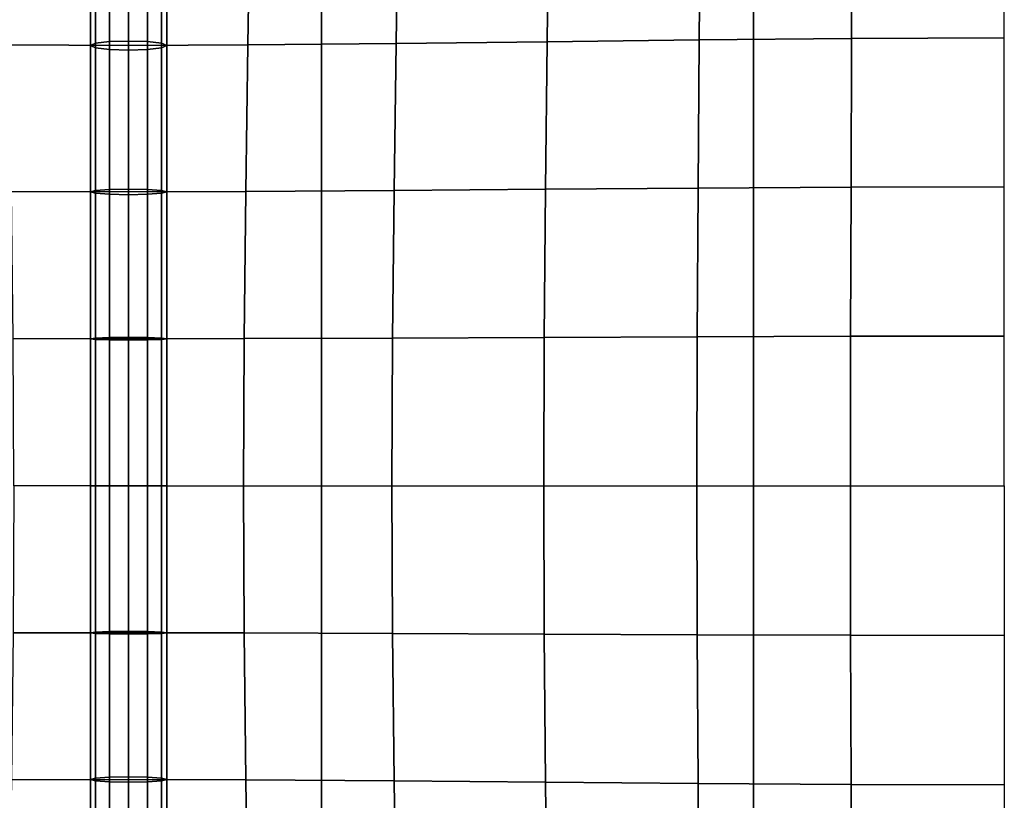
# Model space of a CAD drawing. Units: inches. Extents: x -12.5 to 12.5, y -12.1 to 12.1.
# Drawn here: x 5.7 to 9.1, y -4 to -1.3 of the extents above; entities that cross this region are included whole.
import ezdxf

# ---------------------------------------------------------------- set-up
doc = ezdxf.new("R2010")
doc.units = ezdxf.units.IN
doc.header["$MEASUREMENT"] = 0
doc.layers.add('AFUFU-3D-CH-BT', color=2, linetype='Continuous')
doc.layers.add('AFUFU-3D-CH-CU', color=2, linetype='Continuous')

msp = doc.modelspace()

# ---------------------------------------------------------------- linework, layer by layer
at = {"layer": 'AFUFU-3D-CH-BT'}
for points in [[(6.7187, -10.9213, 12.8528), (8.2118, -10.9213, 12.8528), (8.2118, 10.9213, 12.8528), (6.7187, 10.9213, 12.8528)], [(6.7187, 10.9213, 12.8528), (6.7187, 10.1425, 12.5301), (6.7187, -10.1425, 12.5301), (6.7187, -10.9213, 12.8528)], [(8.2118, -10.9213, 12.8528), (8.2118, -10.1425, 12.5301), (8.2118, 10.1425, 12.5301), (8.2118, 10.9213, 12.8528)], [(6.7187, 10.1425, 12.5301), (8.2118, 10.1425, 12.5301), (8.2118, -10.1425, 12.5301), (6.7187, -10.1425, 12.5301)]]:
    msp.add_3dface(points, dxfattribs=at)
at = {"layer": 'AFUFU-3D-CH-CU'}
for points in [[(-12.1053, 11.6824, 12.9426), (12.1053, 11.6824, 12.9426), (12.1053, -11.7096, 12.9426), (-12.1053, -11.7096, 12.9426)], [(8.5535, -0.8825, 16.0142), (8.0285, -0.8884, 15.9903), (8.0245, -1.3962, 16.0503), (8.5514, -1.3913, 16.074)], [(9.0789, -0.8801, 16.0225), (8.5535, -0.8825, 16.0142), (8.5514, -1.3913, 16.074), (9.0789, -1.3894, 16.0821)], [(5.6331, -0.9098, 15.8079), (6.0526, -0.9122, 15.6188), (6.0526, -1.4155, 15.6645), (5.6404, -1.4136, 15.8622)], [(5.9387, -1.4077, 15.8133), (5.9387, -0.8997, 15.7671), (5.9211, -0.9122, 15.723), (5.9211, -1.4155, 15.7687)], [(5.9211, -1.4155, 15.7687), (5.9211, -0.9122, 15.723), (5.9387, -0.9247, 15.6788), (5.9387, -1.4233, 15.7241)], [(5.9868, -1.402, 15.846), (5.9868, -0.8906, 15.7995), (5.9387, -0.8997, 15.7671), (5.9387, -1.4077, 15.8133)], [(6.0526, -1.4, 15.8579), (6.0526, -0.8872, 15.8113), (5.9868, -0.8906, 15.7995), (5.9868, -1.402, 15.846)], [(6.0526, -1.4, 15.8579), (6.1184, -1.402, 15.846), (6.1184, -0.8906, 15.7995), (6.0526, -0.8872, 15.8113)], [(6.4722, -0.9098, 15.8079), (6.0526, -0.9122, 15.6188), (6.0526, -1.4155, 15.6645), (6.4649, -1.4136, 15.8622)], [(6.1184, -1.402, 15.846), (6.1666, -1.4077, 15.8133), (6.1666, -0.8997, 15.7671), (6.1184, -0.8906, 15.7995)], [(6.1666, -1.4077, 15.8133), (6.1842, -1.4155, 15.7687), (6.1842, -0.9122, 15.723), (6.1666, -0.8997, 15.7671)], [(6.1842, -1.4155, 15.7687), (6.1666, -1.4233, 15.7241), (6.1666, -0.9247, 15.6788), (6.1842, -0.9122, 15.723)], [(6.9844, -0.9039, 15.8934), (6.4722, -0.9098, 15.8079), (6.4649, -1.4136, 15.8622), (6.9773, -1.4087, 15.9516)], [(7.505, -0.8962, 15.9508), (6.9844, -0.9039, 15.8934), (6.9773, -1.4087, 15.9516), (7.4992, -1.4024, 16.0105)], [(8.0285, -0.8884, 15.9903), (7.505, -0.8962, 15.9508), (7.4992, -1.4024, 16.0105), (8.0245, -1.3962, 16.0503)], [(5.9387, -1.4233, 15.7241), (5.9387, -0.9247, 15.6788), (5.9868, -0.9338, 15.6464), (5.9868, -1.429, 15.6914)], [(5.9868, -1.429, 15.6914), (5.9868, -0.9338, 15.6464), (6.0526, -0.9371, 15.6346), (6.0526, -1.431, 15.6795)], [(6.1184, -1.429, 15.6914), (6.0526, -1.431, 15.6795), (6.0526, -0.9371, 15.6346), (6.1184, -0.9338, 15.6464)], [(6.1666, -1.4233, 15.7241), (6.1184, -1.429, 15.6914), (6.1184, -0.9338, 15.6464), (6.1666, -0.9247, 15.6788)], [(8.5514, -1.3913, 16.074), (8.0245, -1.3962, 16.0503), (8.0205, -1.9083, 16.0897), (8.5494, -1.905, 16.1123)], [(9.0789, -1.3894, 16.0821), (8.5514, -1.3913, 16.074), (8.5494, -1.905, 16.1123), (9.0789, -1.9036, 16.1198)], [(5.6404, -1.4136, 15.8622), (6.0526, -1.4155, 15.6645), (6.0526, -1.9218, 15.6935), (5.6477, -1.9204, 15.8992)], [(5.9387, -1.9171, 15.8424), (5.9387, -1.4077, 15.8133), (5.9211, -1.4155, 15.7687), (5.9211, -1.9218, 15.7976)], [(5.9211, -1.9218, 15.7976), (5.9211, -1.4155, 15.7687), (5.9387, -1.4233, 15.7241), (5.9387, -1.9265, 15.7528)], [(5.9868, -1.9136, 15.8752), (5.9868, -1.402, 15.846), (5.9387, -1.4077, 15.8133), (5.9387, -1.9171, 15.8424)], [(5.9387, -1.9265, 15.7528), (5.9387, -1.4233, 15.7241), (5.9868, -1.429, 15.6914), (5.9868, -1.9299, 15.72)], [(6.0526, -1.9124, 15.8872), (6.0526, -1.4, 15.8579), (5.9868, -1.402, 15.846), (5.9868, -1.9136, 15.8752)], [(5.9868, -1.9299, 15.72), (5.9868, -1.429, 15.6914), (6.0526, -1.431, 15.6795), (6.0526, -1.9312, 15.708)], [(6.0526, -1.9124, 15.8872), (6.1184, -1.9136, 15.8752), (6.1184, -1.402, 15.846), (6.0526, -1.4, 15.8579)], [(6.4649, -1.4136, 15.8622), (6.0526, -1.4155, 15.6645), (6.0526, -1.9218, 15.6935), (6.4576, -1.9204, 15.8992)], [(6.1184, -1.9299, 15.72), (6.0526, -1.9312, 15.708), (6.0526, -1.431, 15.6795), (6.1184, -1.429, 15.6914)], [(6.1184, -1.9136, 15.8752), (6.1666, -1.9171, 15.8424), (6.1666, -1.4077, 15.8133), (6.1184, -1.402, 15.846)], [(6.1666, -1.9265, 15.7528), (6.1184, -1.9299, 15.72), (6.1184, -1.429, 15.6914), (6.1666, -1.4233, 15.7241)], [(6.1666, -1.9171, 15.8424), (6.1842, -1.9218, 15.7976), (6.1842, -1.4155, 15.7687), (6.1666, -1.4077, 15.8133)], [(6.1842, -1.9218, 15.7976), (6.1666, -1.9265, 15.7528), (6.1666, -1.4233, 15.7241), (6.1842, -1.4155, 15.7687)], [(6.9773, -1.4087, 15.9516), (6.4649, -1.4136, 15.8622), (6.4576, -1.9204, 15.8992), (6.9702, -1.9171, 15.9916)], [(7.4992, -1.4024, 16.0105), (6.9773, -1.4087, 15.9516), (6.9702, -1.9171, 15.9916), (7.4934, -1.9127, 16.0508)], [(8.0245, -1.3962, 16.0503), (7.4992, -1.4024, 16.0105), (7.4934, -1.9127, 16.0508), (8.0205, -1.9083, 16.0897)], [(8.5494, -1.905, 16.1123), (8.0205, -1.9083, 16.0897), (8.0175, -2.4226, 16.1126), (8.5478, -2.4208, 16.134)], [(9.0789, -1.9036, 16.1198), (8.5494, -1.905, 16.1123), (8.5478, -2.4208, 16.134), (9.0789, -2.4202, 16.1409)], [(5.6477, -1.9204, 15.8992), (6.0526, -1.9218, 15.6935), (6.0526, -2.4294, 15.7097), (5.6533, -2.4287, 15.9216)], [(5.9387, -2.4272, 15.8587), (5.9387, -1.9171, 15.8424), (5.9211, -1.9218, 15.7976), (5.9211, -2.4294, 15.8138)], [(5.9211, -2.4294, 15.8138), (5.9211, -1.9218, 15.7976), (5.9387, -1.9265, 15.7528), (5.9387, -2.4316, 15.769)], [(5.9868, -2.4255, 15.8916), (5.9868, -1.9136, 15.8752), (5.9387, -1.9171, 15.8424), (5.9387, -2.4272, 15.8587)], [(5.9387, -2.4316, 15.769), (5.9387, -1.9265, 15.7528), (5.9868, -1.9299, 15.72), (5.9868, -2.4333, 15.7361)], [(6.0526, -2.4249, 15.9036), (6.0526, -1.9124, 15.8872), (5.9868, -1.9136, 15.8752), (5.9868, -2.4255, 15.8916)], [(5.9868, -2.4333, 15.7361), (5.9868, -1.9299, 15.72), (6.0526, -1.9312, 15.708), (6.0526, -2.4339, 15.7241)], [(6.0526, -2.4249, 15.9036), (6.1184, -2.4255, 15.8916), (6.1184, -1.9136, 15.8752), (6.0526, -1.9124, 15.8872)], [(6.4576, -1.9204, 15.8992), (6.0526, -1.9218, 15.6935), (6.0526, -2.4294, 15.7097), (6.4519, -2.4287, 15.9216)], [(6.1184, -2.4333, 15.7361), (6.0526, -2.4339, 15.7241), (6.0526, -1.9312, 15.708), (6.1184, -1.9299, 15.72)], [(6.1184, -2.4255, 15.8916), (6.1666, -2.4272, 15.8587), (6.1666, -1.9171, 15.8424), (6.1184, -1.9136, 15.8752)], [(6.1666, -2.4316, 15.769), (6.1184, -2.4333, 15.7361), (6.1184, -1.9299, 15.72), (6.1666, -1.9265, 15.7528)], [(6.1666, -2.4272, 15.8587), (6.1842, -2.4294, 15.8138), (6.1842, -1.9218, 15.7976), (6.1666, -1.9171, 15.8424)], [(6.1842, -2.4294, 15.8138), (6.1666, -2.4316, 15.769), (6.1666, -1.9265, 15.7528), (6.1842, -1.9218, 15.7976)], [(6.9702, -1.9171, 15.9916), (6.4576, -1.9204, 15.8992), (6.4519, -2.4287, 15.9216), (6.9647, -2.427, 16.0159)], [(7.4934, -1.9127, 16.0508), (6.9702, -1.9171, 15.9916), (6.9647, -2.427, 16.0159), (7.489, -2.4248, 16.0749)], [(8.0205, -1.9083, 16.0897), (7.4934, -1.9127, 16.0508), (7.489, -2.4248, 16.0749), (8.0175, -2.4226, 16.1126)], [(5.6533, -2.4287, 15.9216), (6.0526, -2.4294, 15.7097), (6.0526, -2.9376, 15.715), (5.6556, -2.9376, 15.9293)], [(5.9387, -2.9376, 15.864), (5.9387, -2.4272, 15.8587), (5.9211, -2.4294, 15.8138), (5.9211, -2.9376, 15.8191)], [(5.9211, -2.9376, 15.8191), (5.9211, -2.4294, 15.8138), (5.9387, -2.4316, 15.769), (5.9387, -2.9376, 15.7742)], [(5.9868, -2.9376, 15.8968), (5.9868, -2.4255, 15.8916), (5.9387, -2.4272, 15.8587), (5.9387, -2.9376, 15.864)], [(5.9387, -2.9376, 15.7742), (5.9387, -2.4316, 15.769), (5.9868, -2.4333, 15.7361), (5.9868, -2.9376, 15.7413)], [(6.0526, -2.9376, 15.9089), (6.0526, -2.4249, 15.9036), (5.9868, -2.4255, 15.8916), (5.9868, -2.9376, 15.8968)], [(5.9868, -2.9376, 15.7413), (5.9868, -2.4333, 15.7361), (6.0526, -2.4339, 15.7241), (6.0526, -2.9376, 15.7293)], [(6.0526, -2.9376, 15.9089), (6.1184, -2.9376, 15.8968), (6.1184, -2.4255, 15.8916), (6.0526, -2.4249, 15.9036)], [(6.4519, -2.4287, 15.9216), (6.0526, -2.4294, 15.7097), (6.0526, -2.9376, 15.715), (6.4497, -2.9376, 15.9293)], [(6.1184, -2.9376, 15.7413), (6.0526, -2.9376, 15.7293), (6.0526, -2.4339, 15.7241), (6.1184, -2.4333, 15.7361)], [(6.1184, -2.9376, 15.8968), (6.1666, -2.9376, 15.864), (6.1666, -2.4272, 15.8587), (6.1184, -2.4255, 15.8916)], [(6.1666, -2.9376, 15.7742), (6.1184, -2.9376, 15.7413), (6.1184, -2.4333, 15.7361), (6.1666, -2.4316, 15.769)], [(6.1666, -2.9376, 15.864), (6.1842, -2.9376, 15.8191), (6.1842, -2.4294, 15.8138), (6.1666, -2.4272, 15.8587)], [(6.1842, -2.9376, 15.8191), (6.1666, -2.9376, 15.7742), (6.1666, -2.4316, 15.769), (6.1842, -2.4294, 15.8138)], [(6.9647, -2.427, 16.0159), (6.4519, -2.4287, 15.9216), (6.4497, -2.9376, 15.9293), (6.9625, -2.9376, 16.0243)], [(7.489, -2.4248, 16.0749), (6.9647, -2.427, 16.0159), (6.9625, -2.9376, 16.0243), (7.4872, -2.9376, 16.0831)], [(8.0175, -2.4226, 16.1126), (7.489, -2.4248, 16.0749), (7.4872, -2.9376, 16.0831), (8.0162, -2.9376, 16.1202)], [(8.5478, -2.4208, 16.134), (8.0175, -2.4226, 16.1126), (8.0162, -2.9376, 16.1202), (8.5472, -2.9376, 16.141)], [(9.0789, -2.4202, 16.1409), (8.5478, -2.4208, 16.134), (8.5472, -2.9376, 16.141), (9.0789, -2.9376, 16.1478)], [(5.6533, -3.4464, 15.9216), (6.0526, -3.4458, 15.7097), (6.0526, -2.9376, 15.715), (5.6556, -2.9376, 15.9293)], [(5.9387, -3.4435, 15.769), (5.9211, -3.4458, 15.8138), (5.9211, -2.9376, 15.8191), (5.9387, -2.9376, 15.7742)], [(5.9211, -3.4458, 15.8138), (5.9387, -3.448, 15.8587), (5.9387, -2.9376, 15.864), (5.9211, -2.9376, 15.8191)], [(5.9387, -3.448, 15.8587), (5.9868, -3.4496, 15.8916), (5.9868, -2.9376, 15.8968), (5.9387, -2.9376, 15.864)], [(5.9868, -3.4419, 15.7361), (5.9387, -3.4435, 15.769), (5.9387, -2.9376, 15.7742), (5.9868, -2.9376, 15.7413)], [(5.9868, -3.4496, 15.8916), (6.0526, -3.4502, 15.9036), (6.0526, -2.9376, 15.9089), (5.9868, -2.9376, 15.8968)], [(6.0526, -3.4413, 15.7241), (5.9868, -3.4419, 15.7361), (5.9868, -2.9376, 15.7413), (6.0526, -2.9376, 15.7293)], [(6.4519, -3.4464, 15.9216), (6.0526, -3.4458, 15.7097), (6.0526, -2.9376, 15.715), (6.4497, -2.9376, 15.9293)], [(6.1184, -3.4496, 15.8916), (6.1184, -2.9376, 15.8968), (6.0526, -2.9376, 15.9089), (6.0526, -3.4502, 15.9036)], [(6.0526, -3.4413, 15.7241), (6.0526, -2.9376, 15.7293), (6.1184, -2.9376, 15.7413), (6.1184, -3.4419, 15.7361)], [(6.1666, -3.448, 15.8587), (6.1666, -2.9376, 15.864), (6.1184, -2.9376, 15.8968), (6.1184, -3.4496, 15.8916)], [(6.1184, -3.4419, 15.7361), (6.1184, -2.9376, 15.7413), (6.1666, -2.9376, 15.7742), (6.1666, -3.4435, 15.769)], [(6.1842, -3.4458, 15.8138), (6.1842, -2.9376, 15.8191), (6.1666, -2.9376, 15.864), (6.1666, -3.448, 15.8587)], [(6.1666, -3.4435, 15.769), (6.1666, -2.9376, 15.7742), (6.1842, -2.9376, 15.8191), (6.1842, -3.4458, 15.8138)], [(6.9647, -3.4482, 16.0159), (6.4519, -3.4464, 15.9216), (6.4497, -2.9376, 15.9293), (6.9625, -2.9376, 16.0243)], [(7.489, -3.4504, 16.0749), (6.9647, -3.4482, 16.0159), (6.9625, -2.9376, 16.0243), (7.4872, -2.9376, 16.0831)], [(8.0175, -3.4526, 16.1126), (7.489, -3.4504, 16.0749), (7.4872, -2.9376, 16.0831), (8.0162, -2.9376, 16.1202)], [(8.5478, -3.4543, 16.134), (8.0175, -3.4526, 16.1126), (8.0162, -2.9376, 16.1202), (8.5472, -2.9376, 16.141)], [(9.0789, -3.455, 16.1409), (8.5478, -3.4543, 16.134), (8.5472, -2.9376, 16.141), (9.0789, -2.9376, 16.1478)], [(5.6477, -3.9547, 15.8992), (6.0526, -3.9534, 15.6935), (6.0526, -3.4458, 15.7097), (5.6533, -3.4464, 15.9216)], [(5.9387, -3.9487, 15.7528), (5.9211, -3.9534, 15.7976), (5.9211, -3.4458, 15.8138), (5.9387, -3.4435, 15.769)], [(5.9211, -3.9534, 15.7976), (5.9387, -3.9581, 15.8424), (5.9387, -3.448, 15.8587), (5.9211, -3.4458, 15.8138)], [(5.9868, -3.9452, 15.72), (5.9387, -3.9487, 15.7528), (5.9387, -3.4435, 15.769), (5.9868, -3.4419, 15.7361)], [(5.9387, -3.9581, 15.8424), (5.9868, -3.9615, 15.8752), (5.9868, -3.4496, 15.8916), (5.9387, -3.448, 15.8587)], [(6.0526, -3.944, 15.708), (5.9868, -3.9452, 15.72), (5.9868, -3.4419, 15.7361), (6.0526, -3.4413, 15.7241)], [(5.9868, -3.9615, 15.8752), (6.0526, -3.9628, 15.8872), (6.0526, -3.4502, 15.9036), (5.9868, -3.4496, 15.8916)], [(6.0526, -3.944, 15.708), (6.0526, -3.4413, 15.7241), (6.1184, -3.4419, 15.7361), (6.1184, -3.9452, 15.72)], [(6.4576, -3.9547, 15.8992), (6.0526, -3.9534, 15.6935), (6.0526, -3.4458, 15.7097), (6.4519, -3.4464, 15.9216)], [(6.1184, -3.9615, 15.8752), (6.1184, -3.4496, 15.8916), (6.0526, -3.4502, 15.9036), (6.0526, -3.9628, 15.8872)], [(6.1184, -3.9452, 15.72), (6.1184, -3.4419, 15.7361), (6.1666, -3.4435, 15.769), (6.1666, -3.9487, 15.7528)], [(6.1666, -3.9581, 15.8424), (6.1666, -3.448, 15.8587), (6.1184, -3.4496, 15.8916), (6.1184, -3.9615, 15.8752)], [(6.1666, -3.9487, 15.7528), (6.1666, -3.4435, 15.769), (6.1842, -3.4458, 15.8138), (6.1842, -3.9534, 15.7976)], [(6.1842, -3.9534, 15.7976), (6.1842, -3.4458, 15.8138), (6.1666, -3.448, 15.8587), (6.1666, -3.9581, 15.8424)], [(6.9702, -3.9581, 15.9916), (6.4576, -3.9547, 15.8992), (6.4519, -3.4464, 15.9216), (6.9647, -3.4482, 16.0159)], [(7.4934, -3.9624, 16.0508), (6.9702, -3.9581, 15.9916), (6.9647, -3.4482, 16.0159), (7.489, -3.4504, 16.0749)], [(8.0205, -3.9668, 16.0897), (7.4934, -3.9624, 16.0508), (7.489, -3.4504, 16.0749), (8.0175, -3.4526, 16.1126)], [(8.5494, -3.9702, 16.1123), (8.0205, -3.9668, 16.0897), (8.0175, -3.4526, 16.1126), (8.5478, -3.4543, 16.134)], [(9.0789, -3.9715, 16.1198), (8.5494, -3.9702, 16.1123), (8.5478, -3.4543, 16.134), (9.0789, -3.455, 16.1409)], [(5.9868, -4.4462, 15.6914), (5.9387, -4.4519, 15.7241), (5.9387, -3.9487, 15.7528), (5.9868, -3.9452, 15.72)], [(6.0526, -4.4441, 15.6795), (5.9868, -4.4462, 15.6914), (5.9868, -3.9452, 15.72), (6.0526, -3.944, 15.708)], [(6.0526, -4.4441, 15.6795), (6.0526, -3.944, 15.708), (6.1184, -3.9452, 15.72), (6.1184, -4.4462, 15.6914)], [(6.1184, -4.4462, 15.6914), (6.1184, -3.9452, 15.72), (6.1666, -3.9487, 15.7528), (6.1666, -4.4519, 15.7241)], [(5.6404, -4.4616, 15.8622), (6.0526, -4.4597, 15.6645), (6.0526, -3.9534, 15.6935), (5.6477, -3.9547, 15.8992)], [(5.9387, -4.4519, 15.7241), (5.9211, -4.4597, 15.7687), (5.9211, -3.9534, 15.7976), (5.9387, -3.9487, 15.7528)], [(5.9211, -4.4597, 15.7687), (5.9387, -4.4674, 15.8133), (5.9387, -3.9581, 15.8424), (5.9211, -3.9534, 15.7976)], [(5.9387, -4.4674, 15.8133), (5.9868, -4.4731, 15.846), (5.9868, -3.9615, 15.8752), (5.9387, -3.9581, 15.8424)], [(5.9868, -4.4731, 15.846), (6.0526, -4.4752, 15.8579), (6.0526, -3.9628, 15.8872), (5.9868, -3.9615, 15.8752)], [(6.4649, -4.4616, 15.8622), (6.0526, -4.4597, 15.6645), (6.0526, -3.9534, 15.6935), (6.4576, -3.9547, 15.8992)], [(6.1184, -4.4731, 15.846), (6.1184, -3.9615, 15.8752), (6.0526, -3.9628, 15.8872), (6.0526, -4.4752, 15.8579)], [(6.1666, -4.4674, 15.8133), (6.1666, -3.9581, 15.8424), (6.1184, -3.9615, 15.8752), (6.1184, -4.4731, 15.846)], [(6.1666, -4.4519, 15.7241), (6.1666, -3.9487, 15.7528), (6.1842, -3.9534, 15.7976), (6.1842, -4.4597, 15.7687)], [(6.1842, -4.4597, 15.7687), (6.1842, -3.9534, 15.7976), (6.1666, -3.9581, 15.8424), (6.1666, -4.4674, 15.8133)], [(6.9773, -4.4664, 15.9516), (6.4649, -4.4616, 15.8622), (6.4576, -3.9547, 15.8992), (6.9702, -3.9581, 15.9916)], [(7.4992, -4.4727, 16.0105), (6.9773, -4.4664, 15.9516), (6.9702, -3.9581, 15.9916), (7.4934, -3.9624, 16.0508)], [(8.0245, -4.479, 16.0503), (7.4992, -4.4727, 16.0105), (7.4934, -3.9624, 16.0508), (8.0205, -3.9668, 16.0897)], [(8.5514, -4.4838, 16.074), (8.0245, -4.479, 16.0503), (8.0205, -3.9668, 16.0897), (8.5494, -3.9702, 16.1123)], [(9.0789, -4.4858, 16.0821), (8.5514, -4.4838, 16.074), (8.5494, -3.9702, 16.1123), (9.0789, -3.9715, 16.1198)]]:
    msp.add_3dface(points, dxfattribs=at)

doc.saveas('drawing.dxf')
